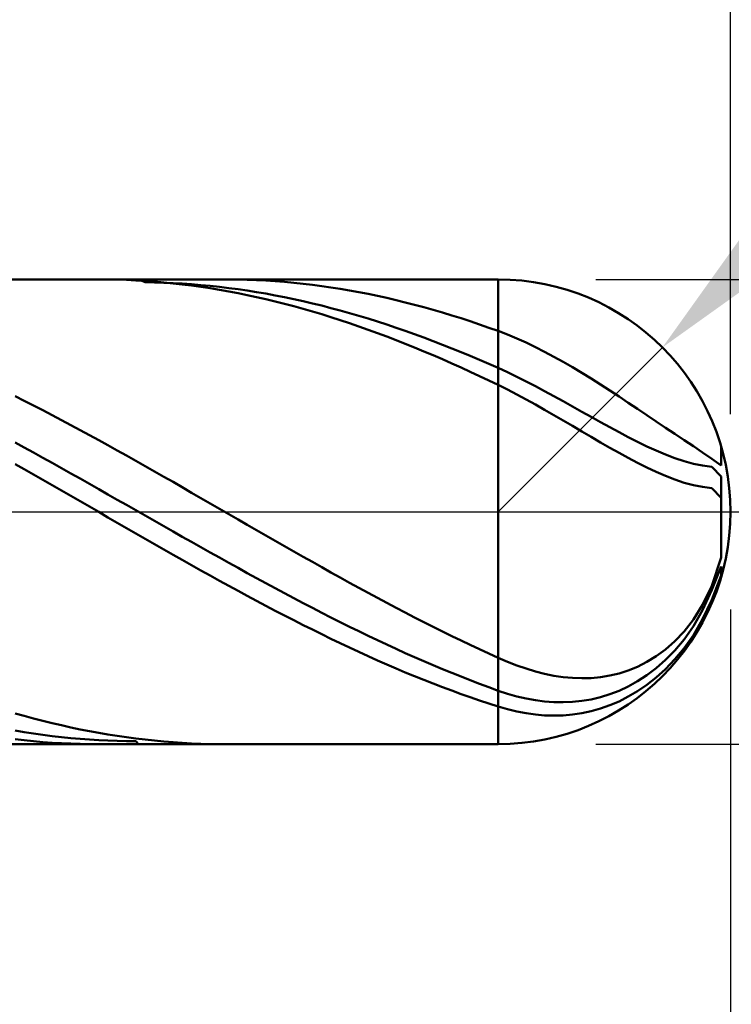
# Model space of a CAD drawing. Extents: x -19 to 105, y -25 to 45.
# Drawn here: x 60 to 64, y -3 to 3 of the extents above; entities that cross this region are included whole.
import ezdxf

# ---------------------------------------------------------------- set-up
doc = ezdxf.new("R2010")
doc.units = 0
doc.header["$MEASUREMENT"] = 0
doc.linetypes.add('LONGDASHDASH', pattern=[7, 4, -1, 1, -1])
doc.layers.get('Defpoints').update_dxf_attribs({"linetype": 'CONTINUOUS'})
for name, color, linetype, lineweight in [('1', 4, 'CONTINUOUS', 50), ('2', 7, 'CONTINUOUS', 25), ('4', 2, 'LONGDASHDASH', 25), ('CUT', 1, 'CONTINUOUS', 25), ('SK2', 7, 'CONTINUOUS', 25), ('SK4', 2, 'LONGDASHDASH', 25)]:
    doc.layers.add(name, color=color, linetype=linetype, lineweight=lineweight)
doc.styles.add('Monospac821 BT', font='txt', dxfattribs={"height": 3.5})
doc.dimstyles.get("Standard").update_dxf_attribs({"dimtxt": 3.5, "dimasz": 3, "dimexe": 1, "dimexo": 0.5, "dimgap": 0.8, "dimtad": 1, "dimtoh": 1, "dimzin": 1, "dimdsep": 46, "dimtxsty": 'Monospac821 BT', "dimcen": 2.5, "dimadec": 1, "dimazin": 0, "dimtfac": 1, "dimtdec": 4, "dimtix": 1, "dimtmove": 1, "dimatfit": 3, "dimfxl": 1, "dimtolj": 1, "dimtzin": 1, "dimarcsym": 0})

# ---------------------------------------------------------------- blocks, each defined once
blk = doc.blocks.new('*D0')
at = {"layer": 'Defpoints', "color": 0}
for p in [(63.5, 38), (0, 0.8875), (63.5, 0)]:
    blk.add_point(p, dxfattribs=at)
at = {"layer": 'SK2', "color": 0, "lineweight": -2}
for p, q in [((0, 1.3875), (0, 39)), ((63.5, 0.5), (63.5, 39)), ((3, 38), (60.5, 38))]:
    blk.add_line(p, q, dxfattribs=at)
at = {"layer": 'SK2', "color": 0}
for points in [[(3, 38.5), (3, 37.5), (0, 38)], [(60.5, 37.5), (60.5, 38.5), (63.5, 38)]]:
    blk.add_solid(points, dxfattribs=at)
at = {"layer": 'SK2', "color": 0, "linetype": 'ByBlock', "insert": (31.75, 40.61125), "char_height": 3.5, "attachment_point": 5}
blk.add_mtext('\\A1;63.5', dxfattribs=at)
blk = doc.blocks.new('*D1')
at = {"layer": '2', "color": 0, "lineweight": -2}
for p, q in [((102, 1.1905), (102, 25.699)), ((102, 4.1905), (102, 7.1905)), ((62.8095, 1.1905), (103, 1.1905)), ((102, 1.1905), (102, -1.1905)), ((62.8095, -1.1905), (103, -1.1905)), ((102, -4.1905), (102, -7.1905))]:
    blk.add_line(p, q, dxfattribs=at)
at = {"layer": '2', "color": 0}
for points in [[(101.5, 4.1905), (102.5, 4.1905), (102, 1.1905)], [(102.5, -4.1905), (101.5, -4.1905), (102, -1.1905)]]:
    blk.add_solid(points, dxfattribs=at)
at = {"layer": 'Defpoints', "color": 0}
for p in [(62.3095, 1.1905), (62.3095, -1.1905), (102, -1.1905)]:
    blk.add_point(p, dxfattribs=at)
at = {"layer": '2', "color": 0, "linetype": 'ByBlock', "insert": (99.338, 16.44475), "char_height": 3.5, "attachment_point": 5, "rotation": 90}
blk.add_mtext('\\A1;%%c2.381', dxfattribs=at)
blk = doc.blocks.new('*D5')
at = {"layer": '2', "color": 0, "lineweight": -2}
for p, q in [((69.3095, 7), (65.2726, 2.9631)), ((86.759, 7), (69.3095, 7)), ((62.3095, 0), (63.1513, 0.8418))]:
    blk.add_line(p, q, dxfattribs=at)
at = {"layer": '2', "color": 0}
blk.add_solid([(64.9191, 3.3167), (65.6262, 2.6096), (63.1513, 0.8418)], dxfattribs=at)
at = {"layer": 'Defpoints', "color": 0}
for p in [(63.1513, 0.8418), (62.3095, 0)]:
    blk.add_point(p, dxfattribs=at)
at = {"layer": '2', "color": 0, "linetype": 'ByBlock', "insert": (78.4342, 9.6113), "char_height": 3.5, "attachment_point": 5}
blk.add_mtext('\\A1;R1.191', dxfattribs=at)
blk = doc.blocks.new('*D6')
at = {"layer": '2', "color": 0, "lineweight": -2}
for p, q in [((63.5, -0.5), (63.5, -16)), ((51.6, -1.6905), (51.6, -16)), ((48.6, -15), (45.6, -15)), ((63.5, -15), (51.6, -15)), ((63.5, -15), (79.3105, -15)), ((66.5, -15), (69.5, -15))]:
    blk.add_line(p, q, dxfattribs=at)
at = {"layer": '2', "color": 0}
for points in [[(48.6, -15.5), (48.6, -14.5), (51.6, -15)], [(66.5, -14.5), (66.5, -15.5), (63.5, -15)]]:
    blk.add_solid(points, dxfattribs=at)
at = {"layer": 'Defpoints', "color": 0}
for p in [(63.5, 0), (51.6, -1.1905), (51.6, -15)]:
    blk.add_point(p, dxfattribs=at)
at = {"layer": '2', "color": 0, "linetype": 'ByBlock', "insert": (72.90525, -12.38875), "char_height": 3.5, "attachment_point": 5}
blk.add_mtext('\\A1;11.9', dxfattribs=at)
blk = doc.blocks.new('*D8')
at = {"layer": '2', "color": 0, "lineweight": -2}
for p, q in [((63.5, -0.5), (63.5, -24)), ((38.0998, -1.6905), (38.0998, -24)), ((60.5, -23), (41.0998, -23))]:
    blk.add_line(p, q, dxfattribs=at)
at = {"layer": '2', "color": 0}
for points in [[(41.0998, -22.5), (41.0998, -23.5), (38.0998, -23)], [(60.5, -23.5), (60.5, -22.5), (63.5, -23)]]:
    blk.add_solid(points, dxfattribs=at)
at = {"layer": 'Defpoints', "color": 0}
for p in [(63.5, 0), (38.0998, -1.1905), (38.0998, -23)]:
    blk.add_point(p, dxfattribs=at)
at = {"layer": '2', "color": 0, "linetype": 'ByBlock', "insert": (50.8, -20.3888), "char_height": 3.5, "attachment_point": 5}
blk.add_mtext('\\A1;25.4', dxfattribs=at)
blk = doc.blocks.new('*D11')
at = {"layer": '2', "color": 0, "lineweight": -2}
for p, q in [((36.2, 2.0875), (36.2, 31)), ((63.5, 0.5), (63.5, 31)), ((60.5, 30), (39.2, 30))]:
    blk.add_line(p, q, dxfattribs=at)
at = {"layer": '2', "color": 0}
for points in [[(39.2, 30.5), (39.2, 29.5), (36.2, 30)], [(60.5, 29.5), (60.5, 30.5), (63.5, 30)]]:
    blk.add_solid(points, dxfattribs=at)
at = {"layer": 'Defpoints', "color": 0}
for p in [(36.2, 30), (36.2, 1.5875), (63.5, 0)]:
    blk.add_point(p, dxfattribs=at)
at = {"layer": '2', "color": 0, "linetype": 'ByBlock', "insert": (49.85, 32.61125), "char_height": 3.5, "attachment_point": 5}
blk.add_mtext('\\A1;27.3', dxfattribs=at)

msp = doc.modelspace()

# ---------------------------------------------------------------- linework, layer by layer
at = {"layer": '1'}
for p, q in [((62.3095, 1.1905), (51.6, 1.1905)), ((60.261, 1.1905), (60.263, 1.1905)), ((60.263, 1.1905), (60.3106, 1.1902)), ((60.3106, 1.1902), (60.3582, 1.1892)), ((60.3582, 1.1892), (60.4058, 1.1876)), ((60.4058, 1.1876), (60.4534, 1.1853)), ((60.4534, 1.1853), (60.501, 1.1824)), ((60.501, 1.1755), (60.467, 1.1905)), ((60.501, 1.1824), (60.5486, 1.1789)), ((60.5486, 1.1748), (60.501, 1.1755)), ((60.5486, 1.1789), (60.5962, 1.1748)), ((60.5962, 1.1734), (60.5486, 1.1748)), ((60.5962, 1.1748), (60.6438, 1.17)), ((60.6438, 1.1714), (60.5962, 1.1734)), ((60.6914, 1.1687), (60.6438, 1.1714)), ((60.6438, 1.17), (60.6914, 1.1647)), ((60.739, 1.1655), (60.6914, 1.1687)), ((60.6914, 1.1647), (60.739, 1.1587)), ((60.7866, 1.1616), (60.739, 1.1655)), ((60.8342, 1.1571), (60.7866, 1.1616)), ((60.9088, 1.1905), (60.9294, 1.1904)), ((60.9294, 1.1904), (60.977, 1.1898)), ((60.977, 1.1898), (61.0246, 1.1886)), ((61.0246, 1.1886), (61.0722, 1.1868)), ((61.0722, 1.1868), (61.1198, 1.1843)), ((61.1198, 1.1843), (61.1674, 1.1811)), ((61.1674, 1.1811), (61.215, 1.1774)), ((61.215, 1.1774), (61.2626, 1.173)), ((61.2626, 1.173), (61.3102, 1.168)), ((61.3102, 1.168), (61.3578, 1.1624)), ((61.3578, 1.1624), (61.4055, 1.1561)), ((62.3095, -1.1905), (62.3095, 1.1905)), ((60.739, 1.1587), (60.7866, 1.152)), ((60.7866, 1.152), (60.8342, 1.1448)), ((60.8818, 1.152), (60.8342, 1.1571)), ((60.8342, 1.1448), (60.8818, 1.137)), ((60.9294, 1.1462), (60.8818, 1.152)), ((60.8818, 1.137), (60.9294, 1.1285)), ((60.977, 1.1399), (60.9294, 1.1462)), ((60.9294, 1.1285), (60.977, 1.1194)), ((61.0246, 1.133), (60.977, 1.1399)), ((60.977, 1.1194), (61.0246, 1.1098)), ((61.0722, 1.1254), (61.0246, 1.133)), ((61.0246, 1.1098), (61.0722, 1.0996)), ((61.1198, 1.1173), (61.0722, 1.1254)), ((61.1674, 1.1085), (61.1198, 1.1173)), ((61.4055, 1.1561), (61.4531, 1.1493)), ((61.4531, 1.1493), (61.5007, 1.1418)), ((61.5007, 1.1418), (61.5483, 1.1337)), ((61.5483, 1.1337), (61.5959, 1.125)), ((61.5959, 1.125), (61.6435, 1.1157)), ((61.6435, 1.1157), (61.6911, 1.1059)), ((61.0722, 1.0996), (61.1198, 1.0887)), ((61.1198, 1.0887), (61.1674, 1.0773)), ((61.215, 1.0992), (61.1674, 1.1085)), ((61.1674, 1.0773), (61.215, 1.0653)), ((61.2626, 1.0892), (61.215, 1.0992)), ((61.215, 1.0653), (61.2626, 1.0528)), ((61.3102, 1.0787), (61.2626, 1.0892)), ((61.3578, 1.0677), (61.3102, 1.0787)), ((61.4055, 1.056), (61.3578, 1.0677)), ((61.6911, 1.1059), (61.7387, 1.0954)), ((61.7387, 1.0954), (61.7863, 1.0843)), ((61.7863, 1.0843), (61.8339, 1.0727)), ((61.8339, 1.0727), (61.8815, 1.0605)), ((61.8815, 1.0605), (61.9291, 1.0477)), ((61.2626, 1.0528), (61.3102, 1.0397)), ((61.3102, 1.0397), (61.3578, 1.026)), ((61.3578, 1.026), (61.4055, 1.0118)), ((61.4531, 1.0438), (61.4055, 1.056)), ((61.4055, 1.0118), (61.4531, 0.997)), ((61.5007, 1.031), (61.4531, 1.0438)), ((61.5483, 1.0177), (61.5007, 1.031)), ((61.5959, 1.0039), (61.5483, 1.0177)), ((61.9291, 1.0477), (61.9767, 1.0344)), ((61.9767, 1.0344), (62.0243, 1.0205)), ((62.0243, 1.0205), (62.0719, 1.0061)), ((61.4531, 0.997), (61.5007, 0.9818)), ((61.5007, 0.9818), (61.5483, 0.966)), ((61.5483, 0.966), (61.5959, 0.9496)), ((61.6435, 0.9895), (61.5959, 1.0039)), ((61.6911, 0.9745), (61.6435, 0.9895)), ((61.7387, 0.9591), (61.6911, 0.9745)), ((61.7863, 0.9431), (61.7387, 0.9591)), ((62.0719, 1.0061), (62.1195, 0.9911)), ((62.1195, 0.9911), (62.1671, 0.9756)), ((62.1671, 0.9756), (62.2147, 0.9596)), ((62.2147, 0.9596), (62.2623, 0.9431)), ((61.5959, 0.9496), (61.6435, 0.9328)), ((61.6435, 0.9328), (61.6911, 0.9155)), ((61.6911, 0.9155), (61.7387, 0.8977)), ((61.8339, 0.9267), (61.7863, 0.9431)), ((61.8815, 0.9097), (61.8339, 0.9267)), ((61.9291, 0.8923), (61.8815, 0.9097)), ((62.2623, 0.9431), (62.3099, 0.9261)), ((62.3099, 0.9261), (62.3575, 0.9079)), ((62.3575, 0.9079), (62.4051, 0.8881)), ((61.7387, 0.8977), (61.7863, 0.8794)), ((61.7863, 0.8794), (61.8339, 0.8606)), ((61.8339, 0.8606), (61.8815, 0.8414)), ((61.9767, 0.8744), (61.9291, 0.8923)), ((62.0243, 0.856), (61.9767, 0.8744)), ((62.4051, 0.8881), (62.4527, 0.8667)), ((62.4527, 0.8667), (62.5003, 0.8439)), ((61.8815, 0.8414), (61.9291, 0.8217)), ((61.9291, 0.8217), (61.9767, 0.8016)), ((62.0719, 0.8372), (62.0243, 0.856)), ((62.1195, 0.8179), (62.0719, 0.8372)), ((62.1671, 0.7982), (62.1195, 0.8179)), ((62.5003, 0.8439), (62.5479, 0.8197)), ((62.5479, 0.8197), (62.5955, 0.7942)), ((61.9767, 0.8016), (62.0243, 0.7811)), ((62.0243, 0.7811), (62.0719, 0.7602)), ((62.0719, 0.7602), (62.1195, 0.7388)), ((62.2147, 0.7781), (62.1671, 0.7982)), ((62.2623, 0.7575), (62.2147, 0.7781)), ((62.3099, 0.7366), (62.2623, 0.7575)), ((62.5955, 0.7942), (62.6431, 0.7676)), ((62.6431, 0.7676), (62.6907, 0.74)), ((62.1195, 0.7388), (62.1671, 0.7171)), ((62.1671, 0.7171), (62.2147, 0.6949)), ((62.3575, 0.7148), (62.3099, 0.7366)), ((62.4051, 0.692), (62.3575, 0.7148)), ((62.6907, 0.74), (62.7383, 0.7114)), ((62.7383, 0.7114), (62.7859, 0.6821)), ((62.2147, 0.6949), (62.2623, 0.6724)), ((62.2623, 0.6724), (62.3099, 0.6496)), ((62.4527, 0.6681), (62.4051, 0.692)), ((62.5003, 0.6435), (62.4527, 0.6681)), ((62.7859, 0.6821), (62.8336, 0.652)), ((62.3099, 0.6496), (62.3575, 0.626)), ((62.3575, 0.626), (62.4051, 0.6014)), ((62.5479, 0.6182), (62.5003, 0.6435)), ((62.5955, 0.5923), (62.5479, 0.6182)), ((62.8336, 0.652), (62.8812, 0.6213)), ((62.8812, 0.6213), (62.9288, 0.5901)), ((59.8821, 0.5686), (59.8345, 0.5925)), ((59.9297, 0.5443), (59.8821, 0.5686)), ((62.4051, 0.6014), (62.4527, 0.5758)), ((62.4527, 0.5758), (62.5003, 0.5496)), ((62.6431, 0.566), (62.5955, 0.5923)), ((62.6907, 0.5394), (62.6431, 0.566)), ((62.9288, 0.5901), (62.9764, 0.5585)), ((62.9764, 0.5585), (63.024, 0.5266)), ((59.9774, 0.5197), (59.9297, 0.5443)), ((60.025, 0.4948), (59.9774, 0.5197)), ((62.5003, 0.5496), (62.5479, 0.5226)), ((62.5479, 0.5226), (62.5955, 0.4952)), ((62.7383, 0.5127), (62.6907, 0.5394)), ((62.7859, 0.4859), (62.7383, 0.5127)), ((63.024, 0.5266), (63.0716, 0.4946)), ((60.0726, 0.4697), (60.025, 0.4948)), ((60.1202, 0.4443), (60.0726, 0.4697)), ((62.5955, 0.4952), (62.6431, 0.4675)), ((62.6431, 0.4675), (62.6907, 0.4395)), ((62.8336, 0.4594), (62.7859, 0.4859)), ((62.8812, 0.4331), (62.8336, 0.4594)), ((63.0716, 0.4946), (63.1192, 0.4626)), ((63.1192, 0.4626), (63.1668, 0.4306)), ((60.1678, 0.4187), (60.1202, 0.4443)), ((60.2154, 0.3929), (60.1678, 0.4187)), ((62.6907, 0.4395), (62.7383, 0.4114)), ((62.7383, 0.4114), (62.7859, 0.3834)), ((62.9288, 0.4074), (62.8812, 0.4331)), ((62.9764, 0.3823), (62.9288, 0.4074)), ((63.1668, 0.4306), (63.2144, 0.3987)), ((59.8345, 0.355), (59.8821, 0.329)), ((60.263, 0.3668), (60.2154, 0.3929)), ((60.3106, 0.3406), (60.263, 0.3668)), ((62.7859, 0.3834), (62.8336, 0.3557)), ((62.8336, 0.3557), (62.8812, 0.3283)), ((63.024, 0.3581), (62.9764, 0.3823)), ((63.0716, 0.335), (63.024, 0.3581)), ((63.2144, 0.3987), (63.262, 0.367)), ((63.262, 0.367), (63.3096, 0.3355)), ((59.8821, 0.329), (59.9297, 0.3029)), ((59.9297, 0.3029), (59.9774, 0.2766)), ((60.3582, 0.3141), (60.3106, 0.3406)), ((60.4058, 0.2875), (60.3582, 0.3141)), ((62.8812, 0.3283), (62.9288, 0.3015)), ((63.1192, 0.3133), (63.0716, 0.335)), ((63.1668, 0.2932), (63.1192, 0.3133)), ((63.3096, 0.3355), (63.3572, 0.304)), ((63.3572, 0.304), (63.4048, 0.2719)), ((63.4524, 0.3333), (63.4524, 0.2364)), ((63.4524, 0.2364), (63.4524, 0.3333)), ((63.4524, 0.3333), (63.4524, 0.3044)), ((59.9774, 0.2766), (60.025, 0.2501)), ((60.4534, 0.2608), (60.4058, 0.2875)), ((60.501, 0.2339), (60.4534, 0.2608)), ((62.9288, 0.3015), (62.9764, 0.2755)), ((62.9764, 0.2755), (63.024, 0.2504)), ((63.2144, 0.275), (63.1668, 0.2932)), ((63.262, 0.2592), (63.2144, 0.275)), ((63.3096, 0.2463), (63.262, 0.2592)), ((63.4048, 0.2719), (63.4524, 0.2364)), ((59.8821, 0.2175), (59.8345, 0.2445)), ((59.9297, 0.1904), (59.8821, 0.2175)), ((60.025, 0.2501), (60.0726, 0.2235)), ((60.0726, 0.2235), (60.1202, 0.1968)), ((60.5486, 0.2069), (60.501, 0.2339)), ((60.5962, 0.1798), (60.5486, 0.2069)), ((63.024, 0.2504), (63.0716, 0.2266)), ((63.0716, 0.2266), (63.1192, 0.2041)), ((63.1192, 0.2041), (63.1668, 0.1834)), ((63.3572, 0.2368), (63.3096, 0.2463)), ((63.4048, 0.2296), (63.3572, 0.2368)), ((63.4524, 0.1808), (63.4048, 0.2296)), ((59.9774, 0.1633), (59.9297, 0.1904)), ((60.025, 0.136), (59.9774, 0.1633)), ((60.1202, 0.1968), (60.1678, 0.17)), ((60.1678, 0.17), (60.2154, 0.1431)), ((60.6438, 0.1526), (60.5962, 0.1798)), ((60.6914, 0.1253), (60.6438, 0.1526)), ((63.1668, 0.1834), (63.2144, 0.1648)), ((63.2144, 0.1648), (63.262, 0.1488)), ((63.4524, -0.1372), (63.4524, 0.1808)), ((60.0726, 0.1086), (60.025, 0.136)), ((60.1202, 0.0813), (60.0726, 0.1086)), ((60.2154, 0.1431), (60.263, 0.1161)), ((60.263, 0.1161), (60.3106, 0.0891)), ((60.739, 0.0979), (60.6914, 0.1253)), ((63.262, 0.1488), (63.3096, 0.136)), ((63.3096, 0.136), (63.3572, 0.1273)), ((63.3572, 0.1273), (63.4048, 0.1218)), ((63.4048, 0.1218), (63.4524, 0.0706)), ((60.1678, 0.0538), (60.1202, 0.0813)), ((60.2154, 0.0263), (60.1678, 0.0538)), ((60.3106, 0.0891), (60.3582, 0.062)), ((60.3582, 0.062), (60.4058, 0.0349)), ((60.7866, 0.0705), (60.739, 0.0979)), ((60.8342, 0.0431), (60.7866, 0.0705)), ((63.4524, 0.0706), (63.4524, -0.2349)), ((63.4524, 0.0706), (63.4524, -0.2349)), ((60.263, -0.0011), (60.2154, 0.0263)), ((60.4058, 0.0349), (60.4534, 0.0077)), ((60.4534, 0.0077), (60.501, -0.0194)), ((60.8818, 0.0156), (60.8342, 0.0431)), ((60.9294, -0.0119), (60.8818, 0.0156)), ((60.3106, -0.0286), (60.263, -0.0011)), ((60.3582, -0.0561), (60.3106, -0.0286)), ((60.501, -0.0194), (60.5486, -0.0465)), ((60.5486, -0.0465), (60.5962, -0.0736)), ((60.977, -0.0394), (60.9294, -0.0119)), ((61.0246, -0.0668), (60.977, -0.0394)), ((60.4058, -0.0835), (60.3582, -0.0561)), ((60.4534, -0.1109), (60.4058, -0.0835)), ((60.5962, -0.0736), (60.6438, -0.1007)), ((60.6438, -0.1007), (60.6914, -0.1277)), ((61.0722, -0.0943), (61.0246, -0.0668)), ((61.1198, -0.1216), (61.0722, -0.0943)), ((60.501, -0.1382), (60.4534, -0.1109)), ((60.5486, -0.1655), (60.501, -0.1382)), ((60.6914, -0.1277), (60.739, -0.1547)), ((61.1674, -0.1489), (61.1198, -0.1216)), ((61.215, -0.1762), (61.1674, -0.1489)), ((60.5962, -0.1927), (60.5486, -0.1655)), ((60.6438, -0.2197), (60.5962, -0.1927)), ((60.739, -0.1547), (60.7866, -0.1815)), ((60.7866, -0.1815), (60.8342, -0.2083)), ((61.2626, -0.2033), (61.215, -0.1762)), ((60.6914, -0.2467), (60.6438, -0.2197)), ((60.739, -0.2735), (60.6914, -0.2467)), ((60.8342, -0.2083), (60.8818, -0.2349)), ((60.8818, -0.2349), (60.9294, -0.2615)), ((61.3102, -0.2303), (61.2626, -0.2033)), ((61.3578, -0.2572), (61.3102, -0.2303)), ((63.4524, -0.2349), (63.4048, -0.3791)), ((60.7866, -0.3002), (60.739, -0.2735)), ((60.8342, -0.3267), (60.7866, -0.3002)), ((60.9294, -0.2615), (60.977, -0.2879)), ((60.977, -0.2879), (61.0246, -0.3141)), ((61.4055, -0.284), (61.3578, -0.2572)), ((61.4531, -0.3106), (61.4055, -0.284)), ((63.4048, -0.3998), (63.4524, -0.2807)), ((63.4524, -0.2807), (63.4524, -0.3333)), ((60.8818, -0.353), (60.8342, -0.3267)), ((60.9294, -0.3792), (60.8818, -0.353)), ((61.0246, -0.3141), (61.0722, -0.3402)), ((61.0722, -0.3402), (61.1198, -0.366)), ((61.5007, -0.337), (61.4531, -0.3106)), ((61.5483, -0.3633), (61.5007, -0.337)), ((63.4524, -0.3257), (63.4048, -0.4503)), ((63.4524, -0.3257), (63.4524, -0.3333)), ((63.4524, -0.3333), (63.4524, -0.3257)), ((60.977, -0.4051), (60.9294, -0.3792)), ((61.1198, -0.366), (61.1674, -0.3917)), ((61.1674, -0.3917), (61.215, -0.4172)), ((61.5959, -0.3894), (61.5483, -0.3633)), ((61.6435, -0.4152), (61.5959, -0.3894)), ((63.4048, -0.3791), (63.3572, -0.4767)), ((63.3572, -0.5043), (63.4048, -0.3998)), ((61.0246, -0.4309), (60.977, -0.4051)), ((61.0722, -0.4564), (61.0246, -0.4309)), ((61.215, -0.4172), (61.2626, -0.4425)), ((61.2626, -0.4425), (61.3102, -0.4675)), ((61.6911, -0.4409), (61.6435, -0.4152)), ((61.7387, -0.4663), (61.6911, -0.4409)), ((63.4048, -0.4503), (63.3572, -0.5509)), ((61.1198, -0.4816), (61.0722, -0.4564)), ((61.1674, -0.5066), (61.1198, -0.4816)), ((61.3102, -0.4675), (61.3578, -0.4923)), ((61.3578, -0.4923), (61.4055, -0.5168)), ((61.7863, -0.4915), (61.7387, -0.4663)), ((61.8339, -0.5164), (61.7863, -0.4915)), ((63.3572, -0.4767), (63.3096, -0.5519)), ((63.3096, -0.5865), (63.3572, -0.5043)), ((61.215, -0.5314), (61.1674, -0.5066)), ((61.2626, -0.5558), (61.215, -0.5314)), ((61.4055, -0.5168), (61.4531, -0.541)), ((61.4531, -0.541), (61.5007, -0.565)), ((61.8815, -0.541), (61.8339, -0.5164)), ((61.9291, -0.5653), (61.8815, -0.541)), ((63.3096, -0.5519), (63.262, -0.6127)), ((63.3572, -0.5509), (63.3096, -0.6314)), ((61.3102, -0.58), (61.2626, -0.5558)), ((61.3578, -0.6038), (61.3102, -0.58)), ((61.4055, -0.6273), (61.3578, -0.6038)), ((61.5007, -0.565), (61.5483, -0.5886)), ((61.5483, -0.5886), (61.5959, -0.612)), ((61.9767, -0.5894), (61.9291, -0.5653)), ((62.0243, -0.6131), (61.9767, -0.5894)), ((63.262, -0.6539), (63.3096, -0.5865)), ((61.4531, -0.6505), (61.4055, -0.6273)), ((61.5007, -0.6734), (61.4531, -0.6505)), ((61.5959, -0.612), (61.6435, -0.635)), ((61.6435, -0.635), (61.6911, -0.6577)), ((62.0719, -0.6365), (62.0243, -0.6131)), ((62.1195, -0.6595), (62.0719, -0.6365)), ((63.262, -0.6127), (63.2144, -0.663)), ((63.2144, -0.7107), (63.262, -0.6539)), ((63.3096, -0.6314), (63.262, -0.6985)), ((61.5483, -0.6959), (61.5007, -0.6734)), ((61.5959, -0.718), (61.5483, -0.6959)), ((61.6911, -0.6577), (61.7387, -0.68)), ((61.7387, -0.68), (61.7863, -0.7019)), ((61.7863, -0.7019), (61.8339, -0.7235)), ((62.1671, -0.6822), (62.1195, -0.6595)), ((62.2147, -0.7046), (62.1671, -0.6822)), ((62.2623, -0.7265), (62.2147, -0.7046)), ((63.1668, -0.705), (63.1192, -0.7401)), ((63.2144, -0.663), (63.1668, -0.705)), ((63.262, -0.6985), (63.2144, -0.7558)), ((61.6435, -0.7397), (61.5959, -0.718)), ((61.6911, -0.761), (61.6435, -0.7397)), ((61.8339, -0.7235), (61.8815, -0.7447)), ((61.8815, -0.7447), (61.9291, -0.7655)), ((62.3099, -0.7481), (62.2623, -0.7265)), ((62.3575, -0.7685), (62.3099, -0.7481)), ((63.1192, -0.7401), (63.0716, -0.7693)), ((63.1668, -0.7592), (63.2144, -0.7107)), ((63.2144, -0.7558), (63.1668, -0.8054)), ((61.7387, -0.782), (61.6911, -0.761)), ((61.7863, -0.8025), (61.7387, -0.782)), ((61.8339, -0.8226), (61.7863, -0.8025)), ((61.9291, -0.7655), (61.9767, -0.7859)), ((61.9767, -0.7859), (62.0243, -0.8059)), ((62.0243, -0.8059), (62.0719, -0.8254)), ((62.4051, -0.787), (62.3575, -0.7685)), ((62.4527, -0.8035), (62.4051, -0.787)), ((62.5003, -0.8178), (62.4527, -0.8035)), ((63.024, -0.7934), (62.9764, -0.8128)), ((63.0716, -0.7693), (63.024, -0.7934)), ((63.0716, -0.8371), (63.1192, -0.801)), ((63.1192, -0.801), (63.1668, -0.7592)), ((63.1668, -0.8054), (63.1192, -0.8486)), ((61.8815, -0.8422), (61.8339, -0.8226)), ((61.9291, -0.8614), (61.8815, -0.8422)), ((62.0719, -0.8254), (62.1195, -0.8445)), ((62.1195, -0.8445), (62.1671, -0.8632)), ((62.5479, -0.8298), (62.5003, -0.8178)), ((62.5955, -0.8395), (62.5479, -0.8298)), ((62.6431, -0.8466), (62.5955, -0.8395)), ((62.6907, -0.8511), (62.6431, -0.8466)), ((62.7383, -0.8528), (62.6907, -0.8511)), ((62.7859, -0.8515), (62.7383, -0.8528)), ((62.8336, -0.8471), (62.7859, -0.8515)), ((62.8812, -0.8394), (62.8336, -0.8471)), ((62.9288, -0.828), (62.8812, -0.8394)), ((62.9764, -0.8128), (62.9288, -0.828)), ((63.024, -0.868), (63.0716, -0.8371)), ((63.1192, -0.8486), (63.0716, -0.8861)), ((61.9767, -0.8801), (61.9291, -0.8614)), ((62.0243, -0.8984), (61.9767, -0.8801)), ((62.0719, -0.9162), (62.0243, -0.8984)), ((62.1671, -0.8632), (62.2147, -0.8814)), ((62.2147, -0.8814), (62.2623, -0.8991)), ((62.2623, -0.8991), (62.3099, -0.9164)), ((62.9288, -0.9165), (62.9764, -0.8943)), ((62.9764, -0.8943), (63.024, -0.868)), ((63.0716, -0.8861), (63.024, -0.9188)), ((62.1195, -0.9335), (62.0719, -0.9162)), ((62.1671, -0.9503), (62.1195, -0.9335)), ((62.2147, -0.9666), (62.1671, -0.9503)), ((62.3099, -0.9164), (62.3575, -0.9322)), ((62.3575, -0.9322), (62.4051, -0.9458)), ((62.4051, -0.9458), (62.4527, -0.9569)), ((62.4527, -0.9569), (62.5003, -0.9656)), ((62.7859, -0.9608), (62.8336, -0.9495)), ((62.8336, -0.9495), (62.8812, -0.9348)), ((62.8812, -0.9348), (62.9288, -0.9165)), ((62.9764, -0.9469), (62.9288, -0.971)), ((63.024, -0.9188), (62.9764, -0.9469)), ((62.2623, -0.9824), (62.2147, -0.9666)), ((62.3099, -0.9977), (62.2623, -0.9824)), ((62.3575, -1.0115), (62.3099, -0.9977)), ((62.5003, -0.9656), (62.5479, -0.9717)), ((62.5479, -0.9717), (62.5955, -0.9752)), ((62.5955, -0.9752), (62.6431, -0.976)), ((62.6431, -0.976), (62.6907, -0.9739)), ((62.6907, -0.9739), (62.7383, -0.9689)), ((62.7383, -0.9689), (62.7859, -0.9608)), ((62.8336, -1.008), (62.7859, -1.0214)), ((62.8812, -0.9913), (62.8336, -1.008)), ((62.9288, -0.971), (62.8812, -0.9913)), ((59.8345, -1.0326), (59.8821, -1.046)), ((59.8821, -1.046), (59.9297, -1.0588)), ((59.9297, -1.0588), (59.9774, -1.0711)), ((62.4051, -1.023), (62.3575, -1.0115)), ((62.4527, -1.0321), (62.4051, -1.023)), ((62.5003, -1.0387), (62.4527, -1.0321)), ((62.5479, -1.0427), (62.5003, -1.0387)), ((62.5955, -1.0441), (62.5479, -1.0427)), ((62.6431, -1.0428), (62.5955, -1.0441)), ((62.6907, -1.0387), (62.6431, -1.0428)), ((62.7383, -1.0316), (62.6907, -1.0387)), ((62.7859, -1.0214), (62.7383, -1.0316)), ((59.9774, -1.0711), (60.025, -1.0828)), ((60.025, -1.0828), (60.0726, -1.0939)), ((60.0726, -1.0939), (60.1202, -1.1045)), ((60.1202, -1.1045), (60.1678, -1.1144)), ((59.8821, -1.1287), (59.8345, -1.1208)), ((59.9297, -1.136), (59.8821, -1.1287)), ((59.9774, -1.1427), (59.9297, -1.136)), ((60.025, -1.1488), (59.9774, -1.1427)), ((60.0726, -1.1542), (60.025, -1.1488)), ((60.1202, -1.1591), (60.0726, -1.1542)), ((60.1678, -1.1633), (60.1202, -1.1591)), ((60.1678, -1.1144), (60.2154, -1.1238)), ((60.2154, -1.1238), (60.263, -1.1326)), ((60.263, -1.1326), (60.3106, -1.1407)), ((60.3106, -1.1407), (60.3582, -1.1483)), ((60.3582, -1.1483), (60.4058, -1.1553)), ((60.4058, -1.1553), (60.4534, -1.1616)), ((51.6, -1.1905), (62.3095, -1.1905)), ((59.8821, -1.1705), (59.8345, -1.1651)), ((59.9297, -1.1752), (59.8821, -1.1705)), ((59.9774, -1.1793), (59.9297, -1.1752)), ((60.025, -1.1827), (59.9774, -1.1793)), ((60.0726, -1.1855), (60.025, -1.1827)), ((60.1202, -1.1877), (60.0726, -1.1855)), ((60.1678, -1.1893), (60.1202, -1.1877)), ((60.2154, -1.1669), (60.1678, -1.1633)), ((60.2154, -1.1902), (60.1678, -1.1893)), ((60.263, -1.1699), (60.2154, -1.1669)), ((60.261, -1.1905), (60.2154, -1.1902)), ((60.3106, -1.1723), (60.263, -1.1699)), ((60.3582, -1.1741), (60.3106, -1.1723)), ((60.4058, -1.1752), (60.3582, -1.1741)), ((60.4534, -1.1757), (60.4058, -1.1752)), ((60.4534, -1.1616), (60.501, -1.1673)), ((60.467, -1.1905), (60.4534, -1.1757)), ((60.501, -1.1673), (60.5486, -1.1724)), ((60.5486, -1.1724), (60.5962, -1.1768)), ((60.5962, -1.1768), (60.6438, -1.1807)), ((60.6438, -1.1807), (60.6914, -1.1839)), ((60.6914, -1.1839), (60.739, -1.1865)), ((60.739, -1.1865), (60.7866, -1.1884)), ((60.7866, -1.1884), (60.8342, -1.1897)), ((60.8342, -1.1897), (60.8818, -1.1904)), ((60.8818, -1.1904), (60.9088, -1.1905))]:
    msp.add_line(p, q, dxfattribs=at)
for start, end in [(0, 90), (270, 0)]:
    msp.add_arc((62.3095, 0), 1.1905, start, end, dxfattribs=at)
at = {"layer": '4'}
msp.add_line((36.2, 0), (63.5, 0), dxfattribs=at)
at = {"layer": 'CUT'}
for p, q in [((62.3095, 1.1905), (51.6, 1.1905)), ((51.6, 0), (63.5, 0))]:
    msp.add_line(p, q, dxfattribs=at)
msp.add_arc((62.3095, 0), 1.1905, 0, 90, dxfattribs=at)
at = {"layer": 'SK4'}
msp.add_line((-1, 0), (64.5, 0), dxfattribs=at)

# ---------------------------------------------------------------- dimensions: what is measured, and where the dimension line sits
at = {"layer": '2'}
for base, p2, picture, middle in [((36.2, 30), (36.2, 1.5875), '*D11', (49.85, 30)), ((38.0998, -23), (38.0998, -1.1905), '*D8', (50.8, -23)), ((51.6, -15), (51.6, -1.1905), '*D6', (72.9052, -15))]:
    dim = msp.add_linear_dim(base=base, p1=(63.5, 0), p2=p2, dimstyle='STANDARD', override={"dimtoh": 0, "dimdec": 1, "dimtmove": 0}, dxfattribs=at)
    dim.commit()
    dim.dimension.update_dxf_attribs({"geometry": picture, "text_midpoint": middle, "dimtype": 160})
dim = msp.add_linear_dim(base=(102, -1.1905), p1=(62.3095, 1.1905), p2=(62.3095, -1.1905), angle=90, text='%%c<>', dimstyle='STANDARD', override={"dimtoh": 0, "dimdec": 3, "dimtmove": 0}, dxfattribs=at)
dim.commit()
dim.dimension.update_dxf_attribs({"geometry": '*D1', "text_midpoint": (102, 16.4447), "dimtype": 160})
dim = msp.add_radius_dim(center=(62.3095, 0), mpoint=(63.1513, 0.8418), text='R1.191', dimstyle='STANDARD', override={"dimdec": 3, "dimtmove": 0}, dxfattribs=at)
dim.commit()
dim.dimension.update_dxf_attribs({"geometry": '*D5', "text_midpoint": (78.4342, 7), "dimtype": 164})
at = {"layer": 'SK2'}
dim = msp.add_linear_dim(base=(63.5, 38), p1=(0, 0.8875), p2=(63.5, 0), dimstyle='STANDARD', override={"dimtoh": 0, "dimdec": 1, "dimtmove": 0}, dxfattribs=at)
dim.commit()
dim.dimension.update_dxf_attribs({"geometry": '*D0', "text_midpoint": (31.75, 38), "dimtype": 160})

doc.saveas('drawing.dxf')
